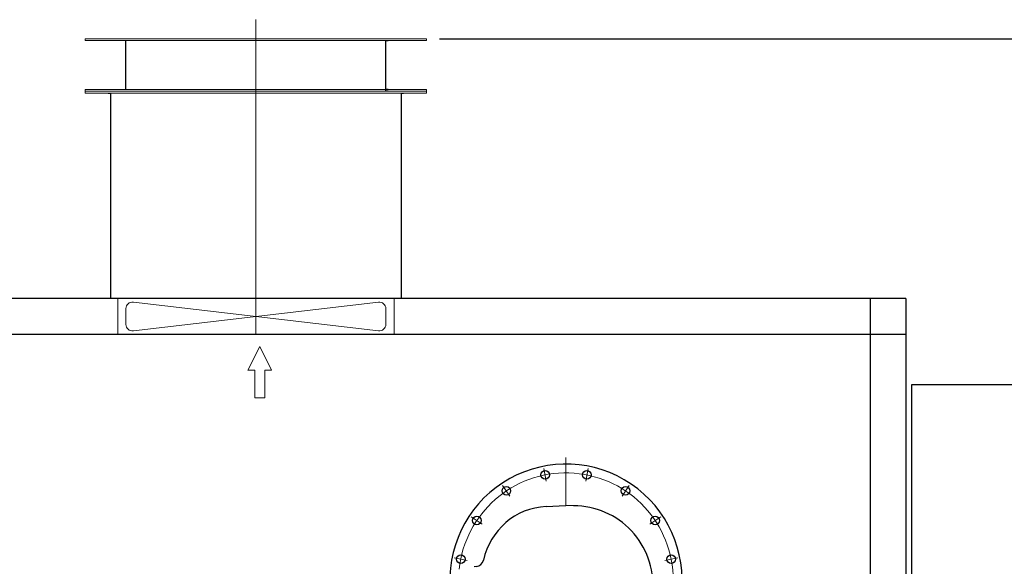
# Model space of a CAD drawing. Units: inches. Extents: x 31584 to 32507, y 8162 to 8865.
# Drawn here: x 32148 to 32268, y 8438 to 8504 of the extents above; entities that cross this region are included whole.
import ezdxf

# ---------------------------------------------------------------- set-up
doc = ezdxf.new("R2010")
doc.units = ezdxf.units.IN
doc.header["$MEASUREMENT"] = 0
doc.linetypes.add('ACAD_ISO04W100', pattern=[30, 24, -3, 0, -3])
doc.linetypes.add('EB_DASHDOT', pattern=[39, 30, -3, 3, -3])
doc.layers.get('0').update_dxf_attribs({"lineweight": 15})
doc.layers.add('中心线', color=1, linetype='EB_DASHDOT')
doc.dimstyles.get("Standard").update_dxf_attribs({"dimtxt": 0.125, "dimasz": 0.18, "dimexe": 0.18, "dimexo": 0.0625, "dimgap": 0.09, "dimtad": 0, "dimtih": 1, "dimtoh": 1, "dimdec": 1, "dimzin": 0, "dimdsep": 46, "dimtxsty": 'Standard', "dimcen": 0.09, "dimadec": 0, "dimazin": 0, "dimtfac": 1, "dimtdec": 1, "dimtofl": 0, "dimtmove": 0, "dimatfit": 3, "dimfxl": 1, "dimtolj": 1, "dimtzin": 0, "dimarcsym": 0})

# ---------------------------------------------------------------- blocks, each defined once
blk = doc.blocks.new('*D199')
at = {"color": 0, "lineweight": -2, "transparency": 16777216}
for p, q in [((32199.19, 8501.6), (32377.28, 8501.6)), ((32372.78, 8497.1), (32372.78, 8428.65)), ((32372.78, 8352.56), (32372.78, 8421.02)), ((32338.55, 8348.06), (32377.28, 8348.06))]:
    blk.add_line(p, q, dxfattribs=at)
at = {"color": 0, "transparency": 16777216}
for points in [[(32372.03, 8497.1), (32373.53, 8497.1), (32372.78, 8501.6)], [(32372.03, 8352.56), (32373.53, 8352.56), (32372.78, 8348.06)]]:
    blk.add_solid(points, dxfattribs=at)
at = {"layer": 'Defpoints', "color": 0, "transparency": 16777216}
for p in [(32197.62, 8501.6), (32336.98, 8348.06), (32372.78, 8348.06)]:
    blk.add_point(p, dxfattribs=at)
at = {"color": 0, "transparency": 16777216, "insert": (32372.78, 8424.83), "char_height": 3.125, "attachment_point": 5}
blk.add_mtext('\\A1;153.5', dxfattribs=at)

msp = doc.modelspace()

# ---------------------------------------------------------------- linework, layer by layer
at = {"color": 7, "lineweight": 20}
for p, q in [((32156.28, 8501.6), (32197.62, 8501.6)), ((32156.28, 8501.37), (32156.28, 8501.6)), ((32197.62, 8501.37), (32197.62, 8501.6)), ((32156.28, 8501.37), (32197.62, 8501.37)), ((32161.17, 8501.33), (32161.17, 8495.5)), ((32161.21, 8501.37), (32161.21, 8495.46)), ((32190.6, 8501.37), (32163.31, 8501.37)), ((32188.76, 8501.37), (32165.14, 8501.37)), ((32192.66, 8501.37), (32192.66, 8495.46)), ((32192.66, 8501.37), (32192.98, 8501.37)), ((32192.7, 8501.33), (32192.7, 8495.5)), ((32192.7, 8501.33), (32192.98, 8501.33)), ((32192.98, 8501.33), (32192.98, 8501.37)), ((32192.66, 8497.23), (32192.66, 8495.23)), ((32192.7, 8497.23), (32192.7, 8495.27)), ((32156.28, 8495.46), (32197.62, 8495.46)), ((32156.28, 8495.23), (32156.28, 8495.46)), ((32156.28, 8495.23), (32193.69, 8495.23)), ((32156.28, 8495.23), (32197.62, 8495.23)), ((32156.28, 8494.99), (32156.28, 8495.23)), ((32156.28, 8494.99), (32197.62, 8494.99)), ((32159.38, 8494.99), (32159.06, 8494.99)), ((32159.06, 8494.95), (32159.06, 8494.99)), ((32159.38, 8494.99), (32159.06, 8494.99)), ((32159.06, 8494.95), (32159.06, 8494.99)), ((32159.34, 8494.95), (32159.06, 8494.95)), ((32159.34, 8494.95), (32159.06, 8494.95)), ((32159.34, 8470.11), (32159.34, 8494.99)), ((32159.38, 8470.11), (32159.38, 8494.99)), ((32190.6, 8495.23), (32163.31, 8495.23)), ((32190.6, 8494.99), (32163.31, 8494.99)), ((32188.73, 8495.46), (32165.18, 8495.46)), ((32188.73, 8495.23), (32165.18, 8495.23)), ((32192.66, 8495.46), (32192.98, 8495.46)), ((32192.66, 8495.23), (32192.98, 8495.23)), ((32192.7, 8495.5), (32192.98, 8495.5)), ((32192.7, 8495.27), (32192.98, 8495.27)), ((32192.98, 8495.5), (32192.98, 8495.46)), ((32192.98, 8495.27), (32192.98, 8495.23)), ((32194.53, 8494.99), (32194.85, 8494.99)), ((32194.53, 8494.99), (32194.85, 8494.99)), ((32194.53, 8470.11), (32194.53, 8494.99)), ((32194.57, 8470.11), (32194.57, 8494.99)), ((32194.57, 8494.95), (32194.85, 8494.95)), ((32194.57, 8494.95), (32194.85, 8494.95)), ((32194.85, 8494.95), (32194.85, 8494.99)), ((32194.85, 8494.95), (32194.85, 8494.99)), ((32197.62, 8495.23), (32197.62, 8495.46)), ((32197.62, 8494.99), (32197.62, 8495.23)), ((32160.22, 8470.11), (32160.22, 8465.78)), ((32191.79, 8466.21), (32162.12, 8469.68)), ((32191.79, 8469.68), (32162.12, 8466.21)), ((32193.69, 8470.11), (32193.69, 8465.78)), ((32161.21, 8466.99), (32161.21, 8468.9)), ((32192.7, 8466.99), (32192.7, 8468.9)), ((32177.42, 8464.31), (32175.98, 8461.45)), ((32177.42, 8464.31), (32178.86, 8461.45)), ((32176.81, 8461.45), (32175.98, 8461.45)), ((32176.81, 8461.45), (32176.81, 8458.09)), ((32178.86, 8461.45), (32178.02, 8461.45)), ((32178.02, 8461.45), (32178.02, 8458.09)), ((32178.02, 8458.11), (32176.81, 8458.11))]:
    msp.add_line(p, q, dxfattribs=at)
at = {"color": 7, "lineweight": 25}
for p, q in [((32255.69, 8470.11), (32031.28, 8470.11)), ((32251.36, 8470.11), (32251.36, 8348.06)), ((32255.69, 8470.11), (32255.69, 8348.06)), ((32255.69, 8465.78), (32031.28, 8465.78)), ((32212.1, 8444.93), (32214.51, 8445.06)), ((32215.44, 8445.01), (32214.51, 8445.06)), ((32203.41, 8437.67), (32203.65, 8437.68))]:
    msp.add_line(p, q, dxfattribs=at)
at = {"color": 7, "lineweight": 30}
for p, q in [((32256.34, 8459.66), (32256.34, 8359.39)), ((32326.97, 8459.66), (32256.34, 8459.66))]:
    msp.add_line(p, q, dxfattribs=at)
at = {"color": 7, "linetype": 'ACAD_ISO04W100', "lineweight": 13, "ltscale": 2.5}
msp.add_line((32214.51, 8450.88), (32214.51, 8445.06), dxfattribs=at)
at = {"color": 7, "linetype": 'ACAD_ISO04W100', "lineweight": 13, "ltscale": 0.3}
for p, q in [((32212.13, 8447.99), (32211.82, 8449.55)), ((32216.9, 8447.99), (32217.21, 8449.55)), ((32207.73, 8446.17), (32206.84, 8447.49)), ((32221.3, 8446.17), (32222.18, 8447.49)), ((32204.36, 8442.8), (32203.03, 8443.68)), ((32224.67, 8442.8), (32225.99, 8443.68)), ((32202.54, 8438.4), (32200.97, 8438.71)), ((32226.49, 8438.4), (32228.05, 8438.71))]:
    msp.add_line(p, q, dxfattribs=at)
at = {"color": 7, "lineweight": 25}
for centre in [(32211.98, 8448.76), (32217.05, 8448.76), (32207.29, 8446.82), (32221.73, 8446.82), (32203.71, 8443.23), (32225.32, 8443.23), (32201.77, 8438.55), (32227.26, 8438.55)]:
    msp.add_circle(centre, 0.52, dxfattribs=at)
at = {"color": 7, "lineweight": 20}
for centre, start, end in [((32161.99, 8468.9), 80.9592, 180), ((32191.91, 8468.9), 0, 99.0408), ((32161.99, 8466.99), 180, 279.0408), ((32191.91, 8466.99), 260.9592, 0)]:
    msp.add_arc(centre, 0.787, start, end, dxfattribs=at)
at = {"color": 7, "lineweight": 25}
for centre, radius, start, end in [((32214.51, 8436.01), 14.06, 352.6858, 182.1652), ((32212.53, 8436.77), 8.17, 93, 168.25), ((32215.44, 8435.42), 9.59, 356.3069, 90), ((32203.6, 8438.62), 0.945, 273, 348.25)]:
    msp.add_arc(centre, radius, start, end, dxfattribs=at)
at = {"color": 7, "linetype": 'ACAD_ISO04W100', "lineweight": 13, "ltscale": 2.5}
msp.add_arc((32214.51, 8436.01), 12.99, 2.6871, 174.1787, dxfattribs=at)
at = {"layer": '中心线', "color": 7, "lineweight": 13, "ltscale": 5}
msp.add_line((32176.95, 8465.78), (32176.95, 8503.91), dxfattribs=at)

# ---------------------------------------------------------------- dimensions: what is measured, and where the dimension line sits
dim = msp.add_linear_dim(base=(32372.78, 8348.06), p1=(32197.62, 8501.6), p2=(32336.98, 8348.06), angle=90, dimstyle='Standard', override={"dimscale": 25})
dim.commit()
dim.dimension.update_dxf_attribs({"geometry": '*D199', "text_midpoint": (32372.78, 8424.83)})

doc.saveas('drawing.dxf')
